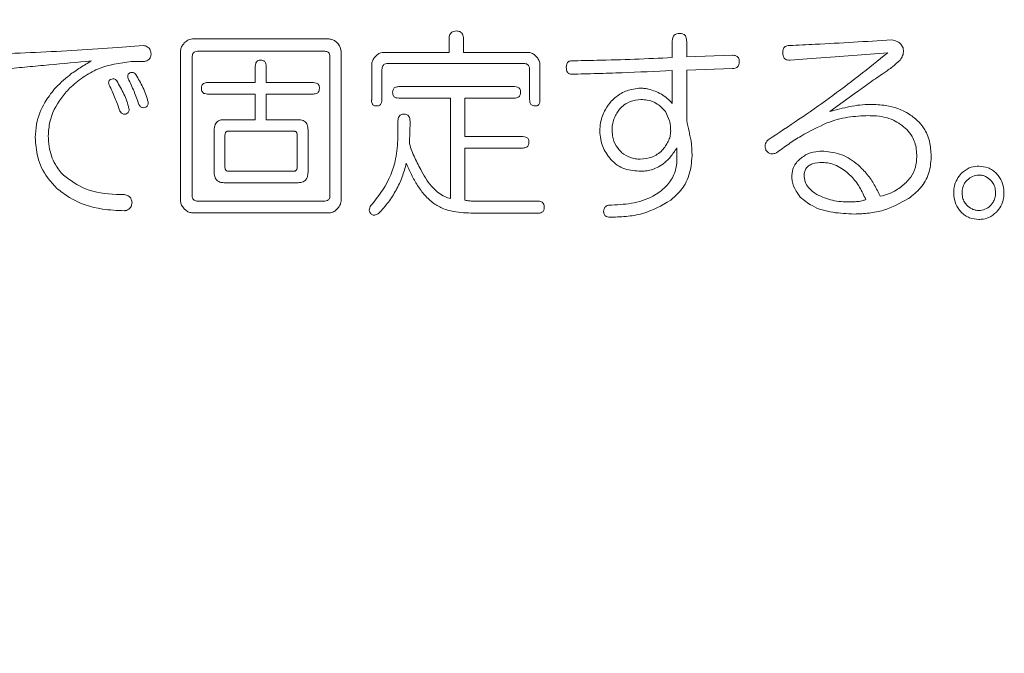
# Model space of a CAD drawing. Units: millimetres. Extents: x 6 to 589, y -19 to 411.
# Drawn here: x 190 to 193, y 126 to 128 of the extents above; entities that cross this region are included whole.
import ezdxf

# ---------------------------------------------------------------- set-up
doc = ezdxf.new("R2010")
doc.units = ezdxf.units.MM
doc.layers.add('SLD-0', color=179, linetype='Continuous')
doc.styles.add('SLDTEXTSTYLE0', font='TXT', dxfattribs={"width": 0.7, "bigfont": 'bigfont'})
doc.dimstyles.new('SLDDIMSTYLE1', dxfattribs={"dimtxt": 3.5, "dimasz": 4, "dimexe": 0, "dimexo": 0.0625, "dimgap": 0.875, "dimtad": 3, "dimdec": 1, "dimlfac": 5, "dimrnd": 1e-09, "dimzin": 12, "dimdsep": 46, "dimtxsty": 'SLDTEXTSTYLE0', "dimblk1": 'OPEN30', "dimblk2": 'OPEN30', "dimsah": 1, "dimcen": 0.09, "dimadec": 0, "dimazin": 3, "dimtfac": 1, "dimtdec": 1, "dimtofl": 0, "dimtmove": 0, "dimatfit": 3, "dimldrblk": 'OPEN30', "dimfxl": 1, "dimfrac": 2, "dimtolj": 1, "dimtzin": 12, "dimarcsym": 0})
doc.dimstyles.new('SLDDIMSTYLE2', dxfattribs={"dimtxt": 3.5, "dimasz": 4, "dimexe": 0, "dimexo": 0.0625, "dimgap": 0.875, "dimtad": 3, "dimlfac": 5, "dimrnd": 1e-09, "dimzin": 12, "dimdsep": 46, "dimtxsty": 'SLDTEXTSTYLE0', "dimblk1": 'OPEN30', "dimblk2": 'OPEN30', "dimsah": 1, "dimcen": 0.09, "dimadec": 0, "dimazin": 3, "dimtfac": 1, "dimtofl": 0, "dimtmove": 0, "dimatfit": 3, "dimldrblk": 'OPEN30', "dimfxl": 1, "dimfrac": 2, "dimtolj": 1, "dimtzin": 12, "dimarcsym": 0})

# ---------------------------------------------------------------- blocks, each defined once
blk = doc.blocks.new('_OPEN30')
at = {"color": 0, "linetype": 'ByBlock', "lineweight": -2}
for p, q in [((-1, 0.267949), (0, 0)), ((0, 0), (-1, -0.267949)), ((0, 0), (-1, 0))]:
    blk.add_line(p, q, dxfattribs=at)
blk = doc.blocks.new('_D_2')
at = {"layer": 'SLD-0'}
for p, q in [((186.1186, 259.8989), (244.1455, 259.8989)), ((243.1455, 259.8989), (243.1455, 108.0277)), ((213.0297, 108.0277), (244.1455, 108.0277))]:
    blk.add_line(p, q, dxfattribs=at)
at = {"layer": 'SLD-0', "xscale": 4, "yscale": 4}
for p, rotation in [((243.1455, 259.8989, 14.2463), 90), ((243.1455, 108.0277, 14.2463), 270)]:
    blk.add_blockref('_OPEN30', p, dxfattribs=dict(at, rotation=rotation))
at = {"layer": 'SLD-0', "insert": (238.6337, 178.8713), "char_height": 3.5, "attachment_point": 1, "rotation": 90, "style": 'SLDTEXTSTYLE0'}
blk.add_mtext('759.5', dxfattribs=at)
blk = doc.blocks.new('_D_4')
at = {"layer": 'SLD-0'}
for p, q in [((223.4148, 188.4383), (223.4148, 89.6648)), ((152.3148, 109.0277), (152.3148, 89.6648)), ((223.4148, 90.6648), (152.3148, 90.6648))]:
    blk.add_line(p, q, dxfattribs=at)
at = {"layer": 'SLD-0', "xscale": 4, "yscale": 4, "rotation": 180}
blk.add_blockref('_OPEN30', (152.3148, 90.6648, 14.2463), dxfattribs=at)
at = {"layer": 'SLD-0', "xscale": 4, "yscale": 4}
blk.add_blockref('_OPEN30', (223.4148, 90.6648, 14.2463), dxfattribs=at)
at = {"layer": 'SLD-0', "insert": (185.4827, 95.1766), "char_height": 3.5, "attachment_point": 1, "style": 'SLDTEXTSTYLE0'}
blk.add_mtext('355', dxfattribs=at)

msp = doc.modelspace()

# ---------------------------------------------------------------- linework, layer by layer
at = {"color": 7, "linetype": 'Continuous', "lineweight": 15}
for p, q in [((190.2043, 128.0582), (190.6543, 128.0582)), ((191.051, 128.014), (191.051, 128.0579)), ((191.0987, 128.0579), (191.0987, 128.014)), ((189.8908, 128.0259), (189.9713, 128.0313)), ((189.9713, 128.0313), (190.0418, 128.0366)), ((191.7883, 127.9966), (191.7883, 128.0499)), ((191.836, 128.0499), (191.836, 127.9993)), ((190.1641, 127.5261), (190.1641, 128.0156)), ((190.2028, 127.9993), (190.2028, 127.541)), ((190.6407, 128.0175), (190.2205, 128.0175)), ((190.6579, 127.541), (190.6579, 127.9993)), ((190.6946, 128.0156), (190.6946, 127.5261)), ((190.8359, 128.014), (191.051, 128.014)), ((191.0987, 128.014), (191.3111, 128.014)), ((191.836, 127.9993), (191.987, 128.0046)), ((192.2487, 127.994), (192.1782, 127.9886)), ((192.3266, 127.9993), (192.2487, 127.994)), ((192.4273, 128.0073), (192.3266, 127.9993)), ((192.5003, 128.0126), (192.4273, 128.0073)), ((190.0418, 127.9833), (190.0015, 127.9833)), ((190.4113, 127.914), (190.4113, 127.9673)), ((190.447, 127.9673), (190.447, 127.914)), ((190.7956, 127.8581), (190.7956, 127.9714)), ((191.2975, 127.9775), (190.8496, 127.9775)), ((191.3514, 127.9714), (191.3514, 127.8581)), ((191.987, 127.9605), (191.836, 127.9552)), ((190.8295, 127.9567), (190.8295, 127.8581)), ((191.3171, 127.8581), (191.3171, 127.9567)), ((191.7883, 127.8448), (191.7883, 127.954)), ((191.836, 127.9552), (191.836, 127.7888)), ((190.2532, 127.914), (190.4113, 127.914)), ((190.447, 127.914), (190.603, 127.914)), ((190.8848, 127.9007), (191.2673, 127.9007)), ((190.4113, 127.8762), (190.2532, 127.8762)), ((190.4113, 127.7915), (190.4113, 127.8762)), ((190.603, 127.8762), (190.447, 127.8762)), ((190.447, 127.8762), (190.447, 127.7915)), ((191.056, 127.8629), (190.8848, 127.8629)), ((191.056, 127.5304), (191.056, 127.8629)), ((191.2673, 127.8629), (191.1037, 127.8629)), ((191.1037, 127.8629), (191.1037, 127.7355)), ((192.3971, 127.8821), (192.3091, 127.8181)), ((190.3085, 127.7915), (190.4113, 127.7915)), ((190.447, 127.7915), (190.5527, 127.7915)), ((190.8823, 127.7329), (190.8823, 127.7835)), ((190.2754, 127.6183), (190.2754, 127.7568)), ((190.3111, 127.7408), (190.3111, 127.6343)), ((190.5376, 127.7537), (190.3236, 127.7537)), ((190.5496, 127.6343), (190.5496, 127.7408)), ((190.5853, 127.7568), (190.5853, 127.6183)), ((191.1037, 127.7355), (191.2949, 127.7355)), ((191.2949, 127.6977), (191.1037, 127.6977)), ((191.1037, 127.6977), (191.1037, 127.525)), ((191.8034, 127.6583), (191.8034, 127.6982)), ((190.3236, 127.621), (190.5376, 127.621)), ((190.5527, 127.5832), (190.3085, 127.5832)), ((190.2205, 127.5224), (190.6407, 127.5224)), ((191.1314, 127.5224), (191.3453, 127.5224)), ((190.6543, 127.4835), (190.2043, 127.4835)), ((191.3453, 127.4824), (191.1314, 127.4824))]:
    msp.add_line(p, q, dxfattribs=at)
for points, knots in [([(190.1767, 128.0449), (190.1786, 128.0467), (190.1836, 128.0516), (190.193, 128.0572), (190.2008, 128.0579), (190.2043, 128.0582)], [0, 0, 0, 0, 0.248575, 0.667441, 1, 1, 1, 1]), ([(190.6543, 128.0582), (190.6587, 128.0577), (190.6673, 128.0567), (190.6762, 128.0505), (190.6807, 128.0462), (190.682, 128.0449)], [0, 0, 0, 0, 0.415043, 0.823148, 1, 1, 1, 1]), ([(191.051, 128.0579), (191.0512, 128.0618), (191.0516, 128.068), (191.0551, 128.0759), (191.0598, 128.0806), (191.067, 128.084), (191.0726, 128.0843), (191.0761, 128.0846)], [0, 0, 0, 0, 0.273693, 0.434803, 0.596992, 0.745701, 1, 1, 1, 1]), ([(191.0761, 128.0846), (191.0797, 128.0843), (191.0854, 128.0838), (191.092, 128.0795), (191.0958, 128.0743), (191.0983, 128.067), (191.0985, 128.0613), (191.0987, 128.0579)], [0, 0, 0, 0, 0.276483, 0.42983, 0.582748, 0.749583, 1, 1, 1, 1]), ([(191.7883, 128.0499), (191.7886, 128.0538), (191.7889, 128.0601), (191.7925, 128.068), (191.7973, 128.0727), (191.8044, 128.0761), (191.8099, 128.0764), (191.8133, 128.0766)], [0, 0, 0, 0, 0.274378, 0.436557, 0.599822, 0.749702, 1, 1, 1, 1]), ([(191.8133, 128.0766), (191.8172, 128.0763), (191.8233, 128.0758), (191.8299, 128.0708), (191.834, 128.0649), (191.8357, 128.0575), (191.8359, 128.0523), (191.836, 128.0499)], [0, 0, 0, 0, 0.294531, 0.455119, 0.614636, 0.823693, 1, 1, 1, 1]), ([(189.526, 128.0073), (189.5565, 128.0084), (189.6326, 128.0113), (189.7543, 128.0169), (189.8453, 128.0229), (189.8908, 128.0259)], [0, 0, 0, 0, 0.24996, 0.624935, 1, 1, 1, 1]), ([(190.0418, 128.0366), (190.0461, 128.0357), (190.0529, 128.0343), (190.0606, 128.028), (190.0654, 128.0201), (190.0664, 128.0137), (190.067, 128.01)], [0, 0, 0, 0, 0.32309, 0.524049, 0.724561, 1, 1, 1, 1]), ([(190.1641, 128.0156), (190.1642, 128.0183), (190.1647, 128.0251), (190.1688, 128.0355), (190.174, 128.0417), (190.1767, 128.0449)], [0, 0, 0, 0, 0.246847, 0.619684, 1, 1, 1, 1]), ([(190.682, 128.0449), (190.6838, 128.0429), (190.6885, 128.0375), (190.6935, 128.0275), (190.6943, 128.0193), (190.6946, 128.0156)], [0, 0, 0, 0, 0.251214, 0.662635, 1, 1, 1, 1]), ([(192.1531, 128.0126), (192.1533, 128.0162), (192.1535, 128.0219), (192.157, 128.029), (192.1613, 128.0333), (192.1678, 128.0361), (192.1727, 128.0364), (192.1757, 128.0366)], [0, 0, 0, 0, 0.276995, 0.439718, 0.602867, 0.756714, 1, 1, 1, 1]), ([(192.1757, 128.0366), (192.2038, 128.0379), (192.2743, 128.0411), (192.3867, 128.0472), (192.4708, 128.0526), (192.5129, 128.0552)], [0, 0, 0, 0, 0.249978, 0.624972, 1, 1, 1, 1]), ([(192.5129, 128.0552), (192.5198, 128.0539), (192.5311, 128.0518), (192.5441, 128.0413), (192.5484, 128.0329), (192.5507, 128.0286)], [0, 0, 0, 0, 0.437681, 0.710629, 1, 1, 1, 1]), ([(192.5507, 128.0286), (192.5514, 128.0226), (192.5528, 128.0113), (192.5472, 127.9976), (192.5423, 127.991), (192.5406, 127.9886)], [0, 0, 0, 0, 0.415407, 0.788467, 1, 1, 1, 1]), ([(190.067, 128.01), (190.0667, 128.0062), (190.0663, 128.0001), (190.0623, 127.9925), (190.0563, 127.9873), (190.0492, 127.9843), (190.044, 127.9836), (190.0418, 127.9833)], [0, 0, 0, 0, 0.265413, 0.438107, 0.611318, 0.83384, 1, 1, 1, 1]), ([(190.2205, 128.0175), (190.2174, 128.0172), (190.2128, 128.0169), (190.2075, 128.0135), (190.2046, 128.0096), (190.2031, 128.0046), (190.2029, 128.001), (190.2028, 127.9993)], [0, 0, 0, 0, 0.324946, 0.477801, 0.630592, 0.821621, 1, 1, 1, 1]), ([(190.6579, 127.9993), (190.6577, 128.002), (190.6574, 128.0063), (190.6549, 128.0117), (190.6515, 128.015), (190.6466, 128.0171), (190.6429, 128.0173), (190.6407, 128.0175)], [0, 0, 0, 0, 0.281719, 0.44155, 0.601342, 0.767195, 1, 1, 1, 1]), ([(190.7956, 127.9714), (190.7958, 127.9741), (190.7962, 127.9808), (190.8003, 127.9913), (190.8056, 127.9975), (190.8083, 128.0007)], [0, 0, 0, 0, 0.246529, 0.61712, 1, 1, 1, 1]), ([(190.8083, 128.0007), (190.8101, 128.0025), (190.8152, 128.0074), (190.8245, 128.013), (190.8324, 128.0137), (190.8359, 128.014)], [0, 0, 0, 0, 0.247276, 0.666771, 1, 1, 1, 1]), ([(191.3111, 128.014), (191.3155, 128.0135), (191.3241, 128.0125), (191.333, 128.0063), (191.3375, 128.002), (191.3389, 128.0007)], [0, 0, 0, 0, 0.4124, 0.823912, 1, 1, 1, 1]), ([(191.3389, 128.0007), (191.3406, 127.9986), (191.3453, 127.9933), (191.3504, 127.9833), (191.3511, 127.9751), (191.3514, 127.9714)], [0, 0, 0, 0, 0.250842, 0.66038, 1, 1, 1, 1]), ([(191.456, 127.986), (191.4837, 127.9865), (191.5531, 127.9878), (191.664, 127.9911), (191.7469, 127.9948), (191.7883, 127.9966)], [0, 0, 0, 0, 0.2499644, 0.6249498, 1, 1, 1, 1]), ([(191.987, 128.0046), (191.991, 128.0044), (191.9967, 128.004), (192.0034, 128.0002), (192.007, 127.996), (192.0092, 127.9901), (192.0095, 127.9858), (192.0096, 127.9833)], [0, 0, 0, 0, 0.339084, 0.491197, 0.643095, 0.797429, 1, 1, 1, 1]), ([(192.1052, 127.7249), (192.173, 127.7699), (192.2747, 127.8375), (192.4046, 127.9362), (192.4684, 127.9871), (192.5003, 128.0126)], [0, 0, 0, 0, 0.499192, 0.749527, 1, 1, 1, 1]), ([(192.1782, 127.9886), (192.1748, 127.9884), (192.1694, 127.9881), (192.1625, 127.9907), (192.158, 127.9942), (192.1547, 127.9998), (192.1532, 128.0062), (192.1531, 128.0109), (192.1531, 128.0126)], [0, 0, 0, 0, 0.254554, 0.40758, 0.536984, 0.666522, 0.876313, 1, 1, 1, 1]), ([(189.8707, 127.986), (189.8238, 127.9814), (189.7534, 127.9747), (189.6594, 127.9659), (189.6124, 127.9615), (189.5889, 127.9593)], [0, 0, 0, 0, 0.49999, 0.749993, 1, 1, 1, 1]), ([(189.7474, 127.8927), (189.7635, 127.9084), (189.7901, 127.9344), (189.8328, 127.9638), (189.858, 127.9786), (189.8707, 127.986)], [0, 0, 0, 0, 0.4321979, 0.7153345, 1, 1, 1, 1]), ([(190.0015, 127.9833), (189.9639, 127.9783), (189.9076, 127.9708), (189.8411, 127.9329), (189.8124, 127.908), (189.7978, 127.8954)], [0, 0, 0, 0, 0.499708, 0.746122, 1, 1, 1, 1]), ([(190.4113, 127.9673), (190.4114, 127.9707), (190.4116, 127.9759), (190.4146, 127.9822), (190.4184, 127.9863), (190.4237, 127.9884), (190.4275, 127.9885), (190.4293, 127.9886)], [0, 0, 0, 0, 0.313921, 0.475669, 0.637901, 0.827816, 1, 1, 1, 1]), ([(190.4293, 127.9886), (190.4318, 127.9884), (190.4359, 127.9881), (190.4411, 127.9853), (190.4443, 127.9813), (190.4466, 127.9752), (190.4468, 127.9703), (190.447, 127.9673)], [0, 0, 0, 0, 0.239538, 0.394568, 0.550225, 0.718509, 1, 1, 1, 1]), ([(190.8496, 127.9775), (190.8466, 127.9773), (190.8419, 127.9771), (190.8359, 127.9739), (190.832, 127.9696), (190.8298, 127.9635), (190.8296, 127.959), (190.8295, 127.9567)], [0, 0, 0, 0, 0.269042, 0.434382, 0.600968, 0.792437, 1, 1, 1, 1]), ([(191.3171, 127.9567), (191.317, 127.9598), (191.3167, 127.9648), (191.3137, 127.971), (191.3098, 127.9746), (191.3043, 127.9772), (191.3, 127.9774), (191.2975, 127.9775)], [0, 0, 0, 0, 0.283237, 0.444387, 0.60598, 0.765379, 1, 1, 1, 1]), ([(191.4384, 127.9647), (191.4386, 127.9683), (191.4389, 127.9736), (191.4418, 127.9799), (191.4455, 127.9835), (191.4504, 127.9857), (191.4541, 127.9859), (191.456, 127.986)], [0, 0, 0, 0, 0.334886, 0.497332, 0.634906, 0.820363, 1, 1, 1, 1]), ([(191.456, 127.9419), (191.4537, 127.942), (191.4499, 127.9422), (191.445, 127.9449), (191.4415, 127.9489), (191.4388, 127.9557), (191.4386, 127.9612), (191.4384, 127.9647)], [0, 0, 0, 0, 0.2115679, 0.3562688, 0.5005254, 0.6944435, 1, 1, 1, 1]), ([(192.0096, 127.9833), (192.0094, 127.9801), (192.0091, 127.9748), (192.006, 127.9682), (192.0017, 127.9638), (191.9952, 127.961), (191.9901, 127.9607), (191.987, 127.9605)], [0, 0, 0, 0, 0.2547631, 0.4163693, 0.5779864, 0.7410227, 1, 1, 1, 1]), ([(192.5406, 127.9886), (192.5323, 127.9809), (192.5199, 127.9692), (192.5017, 127.9557), (192.4924, 127.9493), (192.4877, 127.946)], [0, 0, 0, 0, 0.497406, 0.748562, 1, 1, 1, 1]), ([(189.9915, 127.9274), (189.9907, 127.9298), (189.9895, 127.9335), (189.99, 127.9387), (189.9915, 127.9421), (189.994, 127.9444), (189.9957, 127.9455), (189.9965, 127.946)], [0, 0, 0, 0, 0.359672, 0.532163, 0.705631, 0.868226, 1, 1, 1, 1]), ([(190.0267, 127.8421), (190.0215, 127.8566), (190.0138, 127.8783), (190.0017, 127.9066), (189.9949, 127.9204), (189.9915, 127.9274)], [0, 0, 0, 0, 0.498866, 0.749233, 1, 1, 1, 1]), ([(189.9965, 127.946), (189.9987, 127.9468), (190.0025, 127.9481), (190.0081, 127.9475), (190.013, 127.9452), (190.0153, 127.9423), (190.0166, 127.9407)], [0, 0, 0, 0, 0.3057943, 0.5195826, 0.7335839, 1, 1, 1, 1]), ([(190.0166, 127.9407), (190.0249, 127.9265), (190.0373, 127.9052), (190.0506, 127.8746), (190.0548, 127.8583), (190.0569, 127.8501)], [0, 0, 0, 0, 0.494124, 0.745523, 1, 1, 1, 1]), ([(191.7883, 127.954), (191.7331, 127.9513), (191.6501, 127.9474), (191.5393, 127.9437), (191.4838, 127.9425), (191.456, 127.9419)], [0, 0, 0, 0, 0.499937, 0.749957, 1, 1, 1, 1]), ([(192.4877, 127.946), (192.4724, 127.9357), (192.4495, 127.9202), (192.4195, 127.8985), (192.4046, 127.8876), (192.3971, 127.8821)], [0, 0, 0, 0, 0.499865, 0.749915, 1, 1, 1, 1]), ([(189.7978, 127.8954), (189.7881, 127.8844), (189.7598, 127.8522), (189.7318, 127.7979), (189.7285, 127.7537), (189.7273, 127.7382)], [0, 0, 0, 0, 0.250737, 0.737253, 1, 1, 1, 1]), ([(189.9286, 127.906), (189.9278, 127.9085), (189.9266, 127.9122), (189.9271, 127.9174), (189.9287, 127.9207), (189.9311, 127.9231), (189.9329, 127.9242), (189.9336, 127.9247)], [0, 0, 0, 0, 0.359749, 0.532315, 0.705858, 0.868515, 1, 1, 1, 1]), ([(189.9638, 127.8208), (189.9587, 127.8353), (189.9509, 127.857), (189.9388, 127.8853), (189.932, 127.8991), (189.9286, 127.906)], [0, 0, 0, 0, 0.498867, 0.749234, 1, 1, 1, 1]), ([(189.9336, 127.9247), (189.9358, 127.9255), (189.9395, 127.9268), (189.9451, 127.9262), (189.9501, 127.9239), (189.9525, 127.921), (189.9538, 127.9194)], [0, 0, 0, 0, 0.3009492, 0.5154079, 0.7299086, 1, 1, 1, 1]), ([(189.9538, 127.9194), (189.962, 127.9052), (189.9744, 127.8838), (189.9877, 127.8533), (189.9919, 127.837), (189.994, 127.8288)], [0, 0, 0, 0, 0.494164, 0.745674, 1, 1, 1, 1]), ([(190.233, 127.8954), (190.2333, 127.8983), (190.2336, 127.9029), (190.2366, 127.9083), (190.241, 127.9118), (190.2468, 127.9138), (190.2511, 127.914), (190.2532, 127.914)], [0, 0, 0, 0, 0.273759, 0.424173, 0.576205, 0.803667, 1, 1, 1, 1]), ([(190.2532, 127.8762), (190.2501, 127.8764), (190.2453, 127.8767), (190.2396, 127.8794), (190.2359, 127.8832), (190.2334, 127.8886), (190.2332, 127.893), (190.233, 127.8954)], [0, 0, 0, 0, 0.290115, 0.454051, 0.593351, 0.77983, 1, 1, 1, 1]), ([(190.603, 127.914), (190.6064, 127.9138), (190.6114, 127.9135), (190.6174, 127.9104), (190.6208, 127.9065), (190.6229, 127.9014), (190.623, 127.8974), (190.6231, 127.8954)], [0, 0, 0, 0, 0.3241977, 0.4887533, 0.6296389, 0.8112456, 1, 1, 1, 1]), ([(190.6231, 127.8954), (190.6229, 127.8923), (190.6226, 127.8875), (190.6193, 127.8819), (190.615, 127.8784), (190.6093, 127.8765), (190.605, 127.8763), (190.603, 127.8762)], [0, 0, 0, 0, 0.283465, 0.437847, 0.593859, 0.804208, 1, 1, 1, 1]), ([(190.8647, 127.8821), (190.8649, 127.885), (190.8652, 127.8895), (190.8683, 127.895), (190.8727, 127.8985), (190.8784, 127.9005), (190.8828, 127.9006), (190.8848, 127.9007)], [0, 0, 0, 0, 0.272808, 0.422869, 0.574517, 0.803421, 1, 1, 1, 1]), ([(191.2673, 127.9007), (191.2707, 127.9005), (191.2757, 127.9001), (191.2816, 127.8971), (191.285, 127.8932), (191.2872, 127.8881), (191.2874, 127.8841), (191.2874, 127.8821)], [0, 0, 0, 0, 0.32276, 0.487988, 0.628246, 0.808596, 1, 1, 1, 1]), ([(191.6599, 127.8927), (191.6681, 127.894), (191.6806, 127.8959), (191.6975, 127.895), (191.7059, 127.8935), (191.7102, 127.8927)], [0, 0, 0, 0, 0.491099, 0.744278, 1, 1, 1, 1]), ([(189.6845, 127.7329), (189.6853, 127.7476), (189.6877, 127.7878), (189.7099, 127.8437), (189.7364, 127.8782), (189.7474, 127.8927)], [0, 0, 0, 0, 0.250958, 0.686452, 1, 1, 1, 1]), ([(190.8848, 127.8629), (190.8818, 127.8631), (190.877, 127.8634), (190.8713, 127.866), (190.8676, 127.8698), (190.865, 127.8752), (190.8648, 127.8797), (190.8647, 127.8821)], [0, 0, 0, 0, 0.289027, 0.453671, 0.592817, 0.777924, 1, 1, 1, 1]), ([(191.2874, 127.8821), (191.2872, 127.879), (191.2869, 127.8742), (191.2837, 127.8686), (191.2793, 127.865), (191.2736, 127.8632), (191.2694, 127.863), (191.2673, 127.8629)], [0, 0, 0, 0, 0.282374, 0.436396, 0.592012, 0.803773, 1, 1, 1, 1]), ([(191.5868, 127.8528), (191.5973, 127.8621), (191.6131, 127.8763), (191.639, 127.8878), (191.6528, 127.8911), (191.6599, 127.8927)], [0, 0, 0, 0, 0.489922, 0.741859, 1, 1, 1, 1]), ([(191.7102, 127.8927), (191.7247, 127.888), (191.7465, 127.8809), (191.7719, 127.8624), (191.7828, 127.8507), (191.7883, 127.8448)], [0, 0, 0, 0, 0.4904, 0.741824, 1, 1, 1, 1]), ([(190.0468, 127.8314), (190.044, 127.8312), (190.0397, 127.8307), (190.034, 127.8325), (190.0299, 127.8358), (190.0279, 127.8394), (190.0269, 127.8417), (190.0267, 127.8421)], [0, 0, 0, 0, 0.334148, 0.518163, 0.703085, 0.949987, 1, 1, 1, 1]), ([(190.0569, 127.8501), (190.0572, 127.8476), (190.0576, 127.8436), (190.0557, 127.8384), (190.0523, 127.8342), (190.0489, 127.8325), (190.0468, 127.8314)], [0, 0, 0, 0, 0.313086, 0.508403, 0.703717, 1, 1, 1, 1]), ([(190.8118, 127.8368), (190.8094, 127.8369), (190.8055, 127.8371), (190.8007, 127.8396), (190.7976, 127.8432), (190.7955, 127.8489), (190.7953, 127.8541), (190.7956, 127.8575), (190.7956, 127.8581)], [0, 0, 0, 0, 0.233627, 0.37483, 0.516751, 0.680035, 0.940241, 1, 1, 1, 1]), ([(190.8295, 127.8581), (190.8293, 127.8548), (190.8291, 127.8496), (190.8263, 127.8432), (190.8226, 127.8393), (190.8175, 127.837), (190.8138, 127.8369), (190.8118, 127.8368)], [0, 0, 0, 0, 0.306183, 0.476122, 0.646492, 0.804776, 1, 1, 1, 1]), ([(191.3352, 127.8368), (191.3326, 127.8369), (191.3284, 127.8372), (191.3232, 127.84), (191.3201, 127.844), (191.3174, 127.85), (191.3173, 127.8549), (191.3171, 127.8581)], [0, 0, 0, 0, 0.246265, 0.397443, 0.548811, 0.713287, 1, 1, 1, 1]), ([(191.3514, 127.8581), (191.3515, 127.8546), (191.3515, 127.8496), (191.3493, 127.8434), (191.3462, 127.8397), (191.3416, 127.8373), (191.3377, 127.8368), (191.3355, 127.8368), (191.3352, 127.8368)], [0, 0, 0, 0, 0.322446, 0.472044, 0.62175, 0.778312, 0.971352, 1, 1, 1, 1]), ([(191.5491, 127.7542), (191.5496, 127.7632), (191.551, 127.788), (191.5642, 127.8225), (191.5801, 127.8438), (191.5868, 127.8528)], [0, 0, 0, 0, 0.250131, 0.686322, 1, 1, 1, 1]), ([(191.685, 127.8581), (191.6728, 127.8568), (191.6493, 127.8543), (191.6255, 127.8381), (191.6149, 127.8266), (191.612, 127.8234)], [0, 0, 0, 0, 0.4429984, 0.8475478, 1, 1, 1, 1]), ([(191.7656, 127.8181), (191.7572, 127.8273), (191.7405, 127.8458), (191.7104, 127.8569), (191.6917, 127.8578), (191.685, 127.8581)], [0, 0, 0, 0, 0.389816, 0.783512, 1, 1, 1, 1]), ([(192.3091, 127.8181), (192.3308, 127.8241), (192.3636, 127.8331), (192.4082, 127.8407), (192.431, 127.8416), (192.4424, 127.8421)], [0, 0, 0, 0, 0.496492, 0.747356, 1, 1, 1, 1]), ([(192.4424, 127.8421), (192.4594, 127.8414), (192.5036, 127.8395), (192.5612, 127.8206), (192.5928, 127.7928), (192.6034, 127.7835)], [0, 0, 0, 0, 0.293924, 0.762825, 1, 1, 1, 1]), ([(189.984, 127.8101), (189.9812, 127.8098), (189.9769, 127.8094), (189.9712, 127.8112), (189.9671, 127.8145), (189.9651, 127.8181), (189.964, 127.8204), (189.9638, 127.8208)], [0, 0, 0, 0, 0.334239, 0.518175, 0.703014, 0.949998, 1, 1, 1, 1]), ([(189.994, 127.8288), (189.9943, 127.8263), (189.9948, 127.8223), (189.9928, 127.817), (189.9894, 127.8129), (189.986, 127.8111), (189.984, 127.8101)], [0, 0, 0, 0, 0.313144, 0.508539, 0.703933, 1, 1, 1, 1]), ([(190.8823, 127.7835), (190.8825, 127.7887), (190.8829, 127.796), (190.8874, 127.8042), (190.8919, 127.8079), (190.8971, 127.8099), (190.9006, 127.8101), (190.9024, 127.8101)], [0, 0, 0, 0, 0.402193, 0.559636, 0.718051, 0.858851, 1, 1, 1, 1]), ([(190.9024, 127.8101), (190.9049, 127.81), (190.9092, 127.8097), (190.9148, 127.8066), (190.919, 127.8019), (190.922, 127.794), (190.9223, 127.7875), (190.9225, 127.7835)], [0, 0, 0, 0, 0.198484, 0.34817, 0.498479, 0.686086, 1, 1, 1, 1]), ([(191.612, 127.8234), (191.6089, 127.8187), (191.6026, 127.8091), (191.5933, 127.7895), (191.59, 127.7722), (191.5895, 127.7607), (191.5894, 127.7595)], [0, 0, 0, 0, 0.2507756, 0.5022516, 0.9465583, 1, 1, 1, 1]), ([(191.7831, 127.7542), (191.7829, 127.7598), (191.7826, 127.7711), (191.7785, 127.7934), (191.7707, 127.8082), (191.7656, 127.8181)], [0, 0, 0, 0, 0.2508773, 0.5024984, 1, 1, 1, 1]), ([(192.4374, 127.8048), (192.4142, 127.8039), (192.3792, 127.8025), (192.333, 127.7928), (192.3104, 127.7848), (192.299, 127.7808)], [0, 0, 0, 0, 0.492909, 0.745166, 1, 1, 1, 1]), ([(192.5632, 127.7595), (192.549, 127.7707), (192.517, 127.796), (192.4707, 127.8041), (192.4431, 127.8047), (192.4374, 127.8048)], [0, 0, 0, 0, 0.388928, 0.873552, 1, 1, 1, 1]), ([(190.2754, 127.7568), (190.2758, 127.7631), (190.2763, 127.7723), (190.2827, 127.7825), (190.2902, 127.7885), (190.2993, 127.7912), (190.3058, 127.7914), (190.3085, 127.7915)], [0, 0, 0, 0, 0.331699, 0.485244, 0.638774, 0.850633, 1, 1, 1, 1]), ([(190.5527, 127.7915), (190.5583, 127.7911), (190.5667, 127.7905), (190.5763, 127.7843), (190.582, 127.7768), (190.585, 127.7672), (190.5852, 127.7601), (190.5853, 127.7568)], [0, 0, 0, 0, 0.310732, 0.46427, 0.617507, 0.820486, 1, 1, 1, 1]), ([(190.9225, 127.7835), (190.9224, 127.7775), (190.9221, 127.7655), (190.9212, 127.7415), (190.9205, 127.7235), (190.9201, 127.7115)], [0, 0, 0, 0, 0.25027, 0.500409, 1, 1, 1, 1]), ([(191.836, 127.7888), (191.8386, 127.7768), (191.8426, 127.7589), (191.8476, 127.7349), (191.8499, 127.7229), (191.8511, 127.7169)], [0, 0, 0, 0, 0.499953, 0.749969, 1, 1, 1, 1]), ([(192.299, 127.7808), (192.2702, 127.7672), (192.2267, 127.7466), (192.1725, 127.7113), (192.1461, 127.6919), (192.1329, 127.6822)], [0, 0, 0, 0, 0.495772, 0.747517, 1, 1, 1, 1]), ([(192.6034, 127.7835), (192.6101, 127.7754), (192.6268, 127.7549), (192.6413, 127.7139), (192.6429, 127.6819), (192.6437, 127.6662)], [0, 0, 0, 0, 0.2503906, 0.6324038, 1, 1, 1, 1]), ([(189.7549, 127.565), (189.7445, 127.5764), (189.7172, 127.6062), (189.6893, 127.6641), (189.686, 127.711), (189.6845, 127.7329)], [0, 0, 0, 0, 0.250827, 0.651686, 1, 1, 1, 1]), ([(189.7273, 127.7382), (189.7279, 127.7262), (189.7294, 127.6933), (189.7454, 127.6466), (189.7682, 127.6191), (189.7776, 127.6076)], [0, 0, 0, 0, 0.250844, 0.687491, 1, 1, 1, 1]), ([(190.3236, 127.7537), (190.3219, 127.7536), (190.319, 127.7535), (190.3153, 127.7516), (190.313, 127.7491), (190.3113, 127.7454), (190.3112, 127.7426), (190.3111, 127.7408)], [0, 0, 0, 0, 0.260341, 0.425201, 0.590161, 0.752738, 1, 1, 1, 1]), ([(190.5496, 127.7408), (190.5495, 127.7428), (190.5493, 127.7459), (190.5474, 127.7497), (190.5449, 127.752), (190.5415, 127.7535), (190.539, 127.7536), (190.5376, 127.7537)], [0, 0, 0, 0, 0.2847636, 0.4518115, 0.6194126, 0.7792922, 1, 1, 1, 1]), ([(190.7967, 127.5117), (190.8091, 127.5274), (190.8443, 127.5716), (190.8771, 127.6482), (190.8808, 127.709), (190.8823, 127.7329)], [0, 0, 0, 0, 0.250187, 0.706476, 1, 1, 1, 1]), ([(191.2949, 127.7355), (191.2983, 127.7353), (191.3033, 127.735), (191.3092, 127.7319), (191.3126, 127.728), (191.3148, 127.7229), (191.315, 127.7189), (191.3151, 127.7169)], [0, 0, 0, 0, 0.3226965, 0.4879537, 0.6281864, 0.8084813, 1, 1, 1, 1]), ([(191.5844, 127.6609), (191.5793, 127.6676), (191.5646, 127.6869), (191.5512, 127.7192), (191.5497, 127.7448), (191.5491, 127.7542)], [0, 0, 0, 0, 0.249932, 0.724388, 1, 1, 1, 1]), ([(191.5894, 127.7595), (191.5898, 127.7523), (191.5907, 127.7335), (191.6004, 127.7051), (191.6151, 127.6895), (191.6221, 127.6822)], [0, 0, 0, 0, 0.25007, 0.648453, 1, 1, 1, 1]), ([(191.7555, 127.6902), (191.7627, 127.6996), (191.7735, 127.7136), (191.7817, 127.7362), (191.7826, 127.7481), (191.7831, 127.7542)], [0, 0, 0, 0, 0.501768, 0.745035, 1, 1, 1, 1]), ([(192.5959, 127.6689), (192.5956, 127.6772), (192.5947, 127.7003), (192.5847, 127.733), (192.5693, 127.7519), (192.5632, 127.7595)], [0, 0, 0, 0, 0.24976, 0.699456, 1, 1, 1, 1]), ([(190.9201, 127.7115), (190.9256, 127.696), (190.934, 127.6726), (190.9486, 127.6429), (190.9564, 127.6283), (190.9603, 127.621)], [0, 0, 0, 0, 0.49756, 0.748594, 1, 1, 1, 1]), ([(191.3151, 127.7169), (191.3148, 127.7138), (191.3145, 127.709), (191.3113, 127.7034), (191.3069, 127.6998), (191.3012, 127.698), (191.297, 127.6978), (191.2949, 127.6977)], [0, 0, 0, 0, 0.282326, 0.436332, 0.59193, 0.803754, 1, 1, 1, 1]), ([(191.8511, 127.7169), (191.8515, 127.7131), (191.8524, 127.7056), (191.8534, 127.6905), (191.8535, 127.6791), (191.8536, 127.6716)], [0, 0, 0, 0, 0.2500722, 0.500207, 1, 1, 1, 1]), ([(192.0977, 127.6902), (192.0965, 127.6946), (192.0945, 127.7018), (192.096, 127.7124), (192.0999, 127.7198), (192.1036, 127.7233), (192.1052, 127.7249)], [0, 0, 0, 0, 0.351366, 0.586568, 0.821102, 1, 1, 1, 1]), ([(191.6221, 127.6822), (191.631, 127.6761), (191.6446, 127.6668), (191.6659, 127.6616), (191.6769, 127.6611), (191.6825, 127.6609)], [0, 0, 0, 0, 0.490517, 0.7415996, 1, 1, 1, 1]), ([(191.6825, 127.6609), (191.6956, 127.6621), (191.7154, 127.6639), (191.7397, 127.6765), (191.7501, 127.6856), (191.7555, 127.6902)], [0, 0, 0, 0, 0.489361, 0.739463, 1, 1, 1, 1]), ([(191.8034, 127.6982), (191.7967, 127.688), (191.7803, 127.6631), (191.747, 127.6349), (191.7116, 127.6221), (191.6917, 127.6212), (191.685, 127.621)], [0, 0, 0, 0, 0.2448941, 0.5925561, 0.8619731, 1, 1, 1, 1]), ([(191.8536, 127.6716), (191.8518, 127.65), (191.8482, 127.6067), (191.8187, 127.5564), (191.793, 127.5338), (191.7831, 127.525)], [0, 0, 0, 0, 0.378576, 0.760847, 1, 1, 1, 1]), ([(192.1329, 127.6822), (192.1293, 127.6807), (192.1232, 127.6781), (192.1138, 127.6784), (192.1056, 127.6821), (192.1006, 127.6868), (192.098, 127.6899), (192.0977, 127.6902)], [0, 0, 0, 0, 0.296519, 0.496706, 0.697407, 0.966343, 1, 1, 1, 1]), ([(192.2008, 127.6529), (192.2097, 127.661), (192.2274, 127.6771), (192.2594, 127.6863), (192.2799, 127.6872), (192.289, 127.6876)], [0, 0, 0, 0, 0.359462, 0.719106, 1, 1, 1, 1]), ([(192.289, 127.6876), (192.309, 127.6851), (192.3395, 127.6814), (192.3765, 127.6618), (192.3935, 127.6488), (192.4021, 127.6423)], [0, 0, 0, 0, 0.487664, 0.740904, 1, 1, 1, 1]), ([(192.5607, 127.5837), (192.5659, 127.5894), (192.5793, 127.604), (192.5934, 127.6333), (192.5951, 127.6573), (192.5959, 127.6689)], [0, 0, 0, 0, 0.249463, 0.637192, 1, 1, 1, 1]), ([(190.91, 127.6476), (190.9058, 127.6323), (190.8973, 127.6015), (190.8771, 127.5583), (190.8515, 127.5178), (190.8302, 127.4943), (190.8194, 127.4824)], [0, 0, 0, 0, 0.248563, 0.497452, 0.746227, 1, 1, 1, 1]), ([(191.0006, 127.5144), (190.9905, 127.5232), (190.9702, 127.5408), (190.9464, 127.5739), (190.9263, 127.6096), (190.9154, 127.6349), (190.91, 127.6476)], [0, 0, 0, 0, 0.24859, 0.49706, 0.747295, 1, 1, 1, 1]), ([(191.685, 127.621), (191.6668, 127.6222), (191.6395, 127.6242), (191.6054, 127.6406), (191.5915, 127.654), (191.5844, 127.6609)], [0, 0, 0, 0, 0.489833, 0.736908, 1, 1, 1, 1]), ([(191.7454, 127.5517), (191.7535, 127.5581), (191.7731, 127.5739), (191.7962, 127.6078), (191.803, 127.6398), (191.8034, 127.6563), (191.8034, 127.6583)], [0, 0, 0, 0, 0.249298, 0.610281, 0.953855, 1, 1, 1, 1]), ([(192.1833, 127.6023), (192.1835, 127.6069), (192.184, 127.6193), (192.1894, 127.6372), (192.1974, 127.6482), (192.2008, 127.6529)], [0, 0, 0, 0, 0.250579, 0.675914, 1, 1, 1, 1]), ([(192.2839, 127.6503), (192.273, 127.6497), (192.257, 127.6489), (192.2386, 127.6398), (192.2294, 127.6297), (192.2247, 127.6186), (192.2239, 127.611), (192.2235, 127.6076)], [0, 0, 0, 0, 0.399818, 0.583452, 0.732658, 0.881892, 1, 1, 1, 1]), ([(192.3795, 127.605), (192.371, 127.6125), (192.3493, 127.6315), (192.3158, 127.648), (192.2913, 127.6497), (192.2839, 127.6503)], [0, 0, 0, 0, 0.313938, 0.792253, 1, 1, 1, 1]), ([(192.4021, 127.6423), (192.4126, 127.632), (192.4328, 127.612), (192.4566, 127.5762), (192.4689, 127.5511), (192.4752, 127.5384)], [0, 0, 0, 0, 0.347022, 0.670757, 1, 1, 1, 1]), ([(192.6437, 127.6662), (192.642, 127.6482), (192.6387, 127.6119), (192.61, 127.5639), (192.5823, 127.5416), (192.5682, 127.5304)], [0, 0, 0, 0, 0.328719, 0.659893, 1, 1, 1, 1]), ([(192.743, 127.6137), (192.7512, 127.6207), (192.7666, 127.6336), (192.7882, 127.6374), (192.799, 127.6377), (192.8008, 127.6377)], [0, 0, 0, 0, 0.488046, 0.914719, 1, 1, 1, 1]), ([(192.8008, 127.6377), (192.8111, 127.6368), (192.8269, 127.6354), (192.8462, 127.6254), (192.8545, 127.6177), (192.8587, 127.6137)], [0, 0, 0, 0, 0.483138, 0.735449, 1, 1, 1, 1]), ([(189.7776, 127.6076), (189.8009, 127.5909), (189.8532, 127.5533), (189.927, 127.5446), (189.9703, 127.5438), (189.9789, 127.5437)], [0, 0, 0, 0, 0.392449, 0.879565, 1, 1, 1, 1]), ([(190.3085, 127.5832), (190.3037, 127.5834), (190.2959, 127.5839), (190.2862, 127.5889), (190.2803, 127.5955), (190.276, 127.6056), (190.2756, 127.6134), (190.2754, 127.6183)], [0, 0, 0, 0, 0.263799, 0.424017, 0.584757, 0.737891, 1, 1, 1, 1]), ([(190.3111, 127.6343), (190.3112, 127.6322), (190.3114, 127.629), (190.3134, 127.625), (190.316, 127.6226), (190.3195, 127.6211), (190.3221, 127.621), (190.3236, 127.621)], [0, 0, 0, 0, 0.284171, 0.452367, 0.621046, 0.782405, 1, 1, 1, 1]), ([(190.5376, 127.621), (190.5392, 127.621), (190.5419, 127.6212), (190.5453, 127.6229), (190.5475, 127.6253), (190.5493, 127.6291), (190.5495, 127.6323), (190.5496, 127.6343)], [0, 0, 0, 0, 0.2391949, 0.395845, 0.5523644, 0.7104983, 1, 1, 1, 1]), ([(190.5853, 127.6183), (190.585, 127.6129), (190.5846, 127.6045), (190.5795, 127.5941), (190.5731, 127.5878), (190.5639, 127.5838), (190.5569, 127.5834), (190.5527, 127.5832)], [0, 0, 0, 0, 0.286291, 0.450343, 0.615511, 0.765653, 1, 1, 1, 1]), ([(190.9603, 127.621), (190.9659, 127.6112), (190.9771, 127.5915), (191.0011, 127.5616), (191.028, 127.5392), (191.0495, 127.5324), (191.056, 127.5304)], [0, 0, 0, 0, 0.247145, 0.494869, 0.846478, 1, 1, 1, 1]), ([(192.2109, 127.5357), (192.2061, 127.5421), (192.1942, 127.5582), (192.1843, 127.5816), (192.1835, 127.5981), (192.1833, 127.6023)], [0, 0, 0, 0, 0.3309634, 0.8286904, 1, 1, 1, 1]), ([(192.2235, 127.6076), (192.2243, 127.6003), (192.2259, 127.5855), (192.2405, 127.562), (192.2563, 127.5507), (192.2663, 127.5437)], [0, 0, 0, 0, 0.2692042, 0.5395364, 1, 1, 1, 1]), ([(192.4273, 127.5277), (192.4211, 127.5415), (192.4117, 127.5623), (192.3943, 127.5873), (192.3845, 127.5991), (192.3795, 127.605)], [0, 0, 0, 0, 0.492247, 0.745287, 1, 1, 1, 1]), ([(192.7178, 127.5498), (192.7181, 127.5557), (192.7189, 127.5711), (192.7268, 127.5941), (192.7379, 127.6075), (192.743, 127.6137)], [0, 0, 0, 0, 0.249389, 0.652394, 1, 1, 1, 1]), ([(192.8008, 127.6084), (192.7937, 127.6076), (192.7795, 127.6061), (192.7671, 127.5961), (192.7612, 127.5904), (192.7605, 127.5898)], [0, 0, 0, 0, 0.466428, 0.943315, 1, 1, 1, 1]), ([(192.8411, 127.5898), (192.8354, 127.5948), (192.8269, 127.6025), (192.8125, 127.6077), (192.8048, 127.6082), (192.8008, 127.6084)], [0, 0, 0, 0, 0.48651, 0.737197, 1, 1, 1, 1]), ([(192.8587, 127.6137), (192.8625, 127.6094), (192.8727, 127.5975), (192.8823, 127.5752), (192.8834, 127.5574), (192.8839, 127.5498)], [0, 0, 0, 0, 0.2492706, 0.6790962, 1, 1, 1, 1]), ([(192.4752, 127.5384), (192.4845, 127.5406), (192.503, 127.5451), (192.5324, 127.5598), (192.5502, 127.5748), (192.5607, 127.5837)], [0, 0, 0, 0, 0.295401, 0.585869, 1, 1, 1, 1]), ([(192.7605, 127.5898), (192.7582, 127.587), (192.7526, 127.5803), (192.7466, 127.5666), (192.7458, 127.5556), (192.7454, 127.5498)], [0, 0, 0, 0, 0.250585, 0.609161, 1, 1, 1, 1]), ([(192.8562, 127.5498), (192.856, 127.5535), (192.8555, 127.5629), (192.8512, 127.5774), (192.8443, 127.5858), (192.8411, 127.5898)], [0, 0, 0, 0, 0.250509, 0.645113, 1, 1, 1, 1]), ([(189.9789, 127.4904), (189.9547, 127.4914), (189.8921, 127.4941), (189.8132, 127.5197), (189.7687, 127.5543), (189.7549, 127.565)], [0, 0, 0, 0, 0.303557, 0.784513, 1, 1, 1, 1]), ([(189.9789, 127.5437), (189.9831, 127.5428), (189.9899, 127.5415), (189.9976, 127.5352), (190.0024, 127.5272), (190.0035, 127.5208), (190.0041, 127.517)], [0, 0, 0, 0, 0.316887, 0.519141, 0.722174, 1, 1, 1, 1]), ([(190.2028, 127.541), (190.203, 127.5381), (190.2032, 127.5337), (190.2059, 127.5282), (190.2096, 127.5247), (190.2147, 127.5226), (190.2185, 127.5225), (190.2205, 127.5224)], [0, 0, 0, 0, 0.287019, 0.445637, 0.605343, 0.795405, 1, 1, 1, 1]), ([(190.6407, 127.5224), (190.6436, 127.5226), (190.6481, 127.5229), (190.6532, 127.5263), (190.6563, 127.5304), (190.6576, 127.5356), (190.6578, 127.5393), (190.6579, 127.541)], [0, 0, 0, 0, 0.302996, 0.461765, 0.620947, 0.823615, 1, 1, 1, 1]), ([(191.5793, 127.509), (191.6041, 127.5101), (191.6537, 127.5121), (191.7104, 127.5291), (191.7385, 127.5472), (191.7454, 127.5517)], [0, 0, 0, 0, 0.428154, 0.859238, 1, 1, 1, 1]), ([(192.2663, 127.5437), (192.283, 127.5363), (192.3086, 127.525), (192.3457, 127.5204), (192.3649, 127.5199), (192.3745, 127.5197)], [0, 0, 0, 0, 0.483784, 0.740583, 1, 1, 1, 1]), ([(192.743, 127.4859), (192.7392, 127.4902), (192.729, 127.5021), (192.7194, 127.5244), (192.7183, 127.5422), (192.7178, 127.5498)], [0, 0, 0, 0, 0.249369, 0.67936, 1, 1, 1, 1]), ([(192.7454, 127.5498), (192.7456, 127.5461), (192.7461, 127.5366), (192.7505, 127.5222), (192.7573, 127.5138), (192.7605, 127.5098)], [0, 0, 0, 0, 0.250572, 0.645749, 1, 1, 1, 1]), ([(192.8411, 127.5098), (192.8434, 127.5126), (192.849, 127.5193), (192.855, 127.533), (192.8558, 127.544), (192.8562, 127.5498)], [0, 0, 0, 0, 0.250522, 0.608868, 1, 1, 1, 1]), ([(192.8839, 127.5498), (192.8836, 127.5439), (192.8829, 127.5285), (192.8749, 127.5056), (192.8639, 127.4921), (192.8587, 127.4859)], [0, 0, 0, 0, 0.249295, 0.6515, 1, 1, 1, 1]), ([(190.0041, 127.517), (190.0034, 127.5128), (190.0021, 127.5059), (189.9965, 127.4977), (189.9897, 127.4929), (189.9835, 127.4911), (189.9798, 127.4905), (189.9789, 127.4904)], [0, 0, 0, 0, 0.313072, 0.515983, 0.718491, 0.934158, 1, 1, 1, 1]), ([(190.1766, 127.4968), (190.1748, 127.4988), (190.1701, 127.5042), (190.1651, 127.5143), (190.1644, 127.5224), (190.1641, 127.5261)], [0, 0, 0, 0, 0.251473, 0.664183, 1, 1, 1, 1]), ([(190.6946, 127.5261), (190.6944, 127.5234), (190.694, 127.5167), (190.6899, 127.5062), (190.6846, 127.5), (190.6819, 127.4968)], [0, 0, 0, 0, 0.246591, 0.617607, 1, 1, 1, 1]), ([(190.7917, 127.4824), (190.7904, 127.4844), (190.7882, 127.4879), (190.7873, 127.4943), (190.7889, 127.501), (190.7924, 127.5069), (190.7955, 127.5103), (190.7967, 127.5117)], [0, 0, 0, 0, 0.213226, 0.375439, 0.57624, 0.829706, 1, 1, 1, 1]), ([(191.1314, 127.4824), (191.1095, 127.4833), (191.0761, 127.4846), (191.0314, 127.4958), (191.011, 127.5081), (191.0006, 127.5144)], [0, 0, 0, 0, 0.482648, 0.735924, 1, 1, 1, 1]), ([(191.1037, 127.525), (191.1083, 127.5243), (191.1152, 127.5232), (191.1244, 127.5226), (191.1291, 127.5224), (191.1314, 127.5224)], [0, 0, 0, 0, 0.498787, 0.749227, 1, 1, 1, 1]), ([(191.3453, 127.5224), (191.3484, 127.5221), (191.3533, 127.5218), (191.3592, 127.5186), (191.3629, 127.5141), (191.3651, 127.508), (191.3653, 127.5034), (191.3654, 127.5011)], [0, 0, 0, 0, 0.28508, 0.440165, 0.59598, 0.794869, 1, 1, 1, 1]), ([(191.5617, 127.4877), (191.5619, 127.4908), (191.5621, 127.4959), (191.5655, 127.502), (191.5703, 127.5065), (191.5754, 127.5084), (191.5787, 127.5089), (191.5793, 127.509)], [0, 0, 0, 0, 0.293227, 0.478541, 0.663195, 0.935804, 1, 1, 1, 1]), ([(191.7831, 127.525), (191.753, 127.5079), (191.7065, 127.4814), (191.6353, 127.4706), (191.5981, 127.4696), (191.5793, 127.4691)], [0, 0, 0, 0, 0.47714, 0.736542, 1, 1, 1, 1]), ([(192.3896, 127.4797), (192.3659, 127.4807), (192.3184, 127.4826), (192.2551, 127.4997), (192.2235, 127.5255), (192.2109, 127.5357)], [0, 0, 0, 0, 0.37436, 0.751303, 1, 1, 1, 1]), ([(192.3745, 127.5197), (192.3804, 127.5198), (192.3892, 127.52), (192.401, 127.5208), (192.4068, 127.5218), (192.4097, 127.5224)], [0, 0, 0, 0, 0.498506, 0.748712, 1, 1, 1, 1]), ([(192.5682, 127.5304), (192.5414, 127.5158), (192.5002, 127.4934), (192.4383, 127.4815), (192.4059, 127.4803), (192.3896, 127.4797)], [0, 0, 0, 0, 0.481432, 0.738389, 1, 1, 1, 1]), ([(192.4097, 127.5224), (192.4127, 127.5231), (192.4172, 127.5241), (192.4231, 127.5257), (192.4259, 127.527), (192.4273, 127.5277)], [0, 0, 0, 0, 0.497089, 0.747652, 1, 1, 1, 1]), ([(192.7605, 127.5098), (192.7662, 127.5048), (192.7747, 127.4971), (192.7892, 127.492), (192.7969, 127.4915), (192.8008, 127.4912)], [0, 0, 0, 0, 0.4864533, 0.73713, 1, 1, 1, 1]), ([(192.8008, 127.4912), (192.8077, 127.4919), (192.8218, 127.4935), (192.8344, 127.5032), (192.8403, 127.5091), (192.8411, 127.5098)], [0, 0, 0, 0, 0.456573, 0.931781, 1, 1, 1, 1]), ([(190.2043, 127.4835), (190.1999, 127.484), (190.1913, 127.485), (190.1824, 127.4912), (190.1779, 127.4955), (190.1766, 127.4968)], [0, 0, 0, 0, 0.416774, 0.822741, 1, 1, 1, 1]), ([(190.6819, 127.4968), (190.6801, 127.495), (190.675, 127.49), (190.6656, 127.4845), (190.6578, 127.4838), (190.6543, 127.4835)], [0, 0, 0, 0, 0.247498, 0.669292, 1, 1, 1, 1]), ([(190.8194, 127.4824), (190.816, 127.4801), (190.8111, 127.4768), (190.8036, 127.4753), (190.7985, 127.4764), (190.7944, 127.479), (190.7925, 127.4814), (190.7917, 127.4824)], [0, 0, 0, 0, 0.387185, 0.551667, 0.718287, 0.8731, 1, 1, 1, 1]), ([(191.3654, 127.5011), (191.3652, 127.4981), (191.3649, 127.4936), (191.3618, 127.4882), (191.3574, 127.4846), (191.3517, 127.4826), (191.3473, 127.4825), (191.3453, 127.4824)], [0, 0, 0, 0, 0.272014, 0.421806, 0.573158, 0.80333, 1, 1, 1, 1]), ([(191.5793, 127.4691), (191.5762, 127.4697), (191.5713, 127.4708), (191.5658, 127.475), (191.5628, 127.4795), (191.5619, 127.4841), (191.5617, 127.4867), (191.5617, 127.4877)], [0, 0, 0, 0, 0.337677, 0.529636, 0.722505, 0.897147, 1, 1, 1, 1]), ([(192.8008, 127.4619), (192.7905, 127.4628), (192.7748, 127.4642), (192.7554, 127.4742), (192.7472, 127.4819), (192.743, 127.4859)], [0, 0, 0, 0, 0.4835324, 0.7355354, 1, 1, 1, 1]), ([(192.8587, 127.4859), (192.8508, 127.4792), (192.8359, 127.4666), (192.8144, 127.4623), (192.8032, 127.4619), (192.8008, 127.4619)], [0, 0, 0, 0, 0.470473, 0.886023, 1, 1, 1, 1])]:
    msp.add_open_spline(points, degree=3, knots=knots, dxfattribs=at)

# ---------------------------------------------------------------- dimensions: what is measured, and where the dimension line sits
at = {"layer": 'SLD-0'}
dim = msp.add_linear_dim(base=(243.1455, 108.0277), p1=(185.1186, 259.8989), p2=(212.0297, 108.0277), angle=90, dimstyle='SLDDIMSTYLE1', dxfattribs=at)
dim.commit()
dim.dimension.update_dxf_attribs({"geometry": '_D_2', "text_midpoint": (243.1455, 183.9633), "dimtype": 160})
dim = msp.add_linear_dim(base=(152.3148, 90.6648), p1=(223.4148, 189.4383), p2=(152.3148, 110.0277), dimstyle='SLDDIMSTYLE2', dxfattribs=at)
dim.commit()
dim.dimension.update_dxf_attribs({"geometry": '_D_4', "text_midpoint": (188.5379, 90.6648), "dimtype": 160})

doc.saveas('drawing.dxf')
